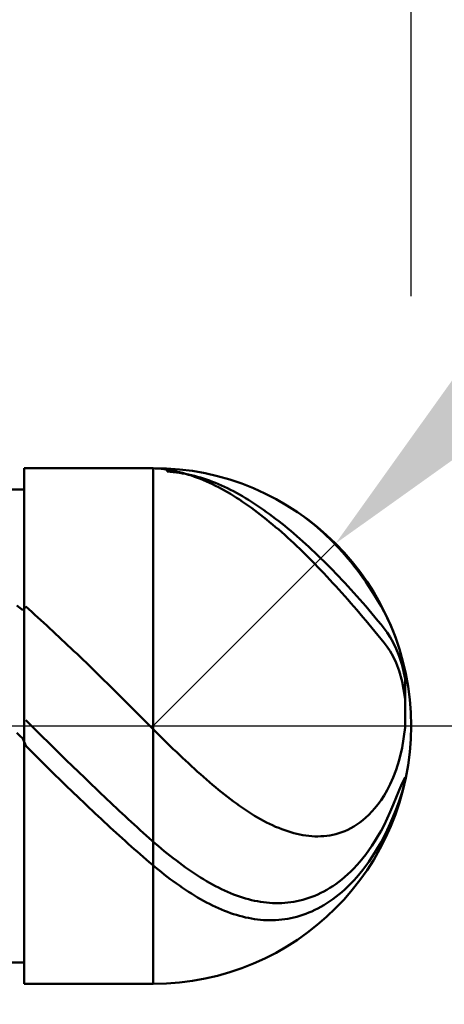
# Model space of a CAD drawing. Extents: x -19 to 90, y -25 to 40.
# Drawn here: x 50 to 50, y 0 to 1 of the extents above; entities that cross this region are included whole.
import ezdxf

# ---------------------------------------------------------------- set-up
doc = ezdxf.new("R2010")
doc.units = 0
doc.header["$MEASUREMENT"] = 0
doc.linetypes.add('LONGDASHDASH', pattern=[7, 4, -1, 1, -1])
doc.layers.get('Defpoints').update_dxf_attribs({"linetype": 'CONTINUOUS'})
for name, color, linetype, lineweight in [('1', 4, 'CONTINUOUS', 50), ('2', 7, 'CONTINUOUS', 25), ('4', 2, 'LONGDASHDASH', 25), ('CUT', 1, 'CONTINUOUS', 25), ('NOCUT', 7, 'CONTINUOUS', 25), ('SK2', 7, 'CONTINUOUS', 25), ('SK4', 2, 'LONGDASHDASH', 25)]:
    doc.layers.add(name, color=color, linetype=linetype, lineweight=lineweight)
doc.styles.add('Monospac821 BT', font='txt', dxfattribs={"height": 3.5})
doc.dimstyles.get("Standard").update_dxf_attribs({"dimtxt": 3.5, "dimasz": 3, "dimexe": 1, "dimexo": 0.5, "dimgap": 0.8, "dimtad": 1, "dimtoh": 1, "dimzin": 1, "dimdsep": 46, "dimtxsty": 'Monospac821 BT', "dimcen": 2.5, "dimadec": 1, "dimazin": 0, "dimtfac": 1, "dimtdec": 4, "dimtix": 1, "dimtmove": 1, "dimatfit": 3, "dimfxl": 1, "dimtolj": 1, "dimtzin": 1, "dimarcsym": 0})

# ---------------------------------------------------------------- blocks, each defined once
blk = doc.blocks.new('*D0')
at = {"layer": 'Defpoints', "color": 0}
for p in [(50, 34), (0, 1.3), (50, 0)]:
    blk.add_point(p, dxfattribs=at)
at = {"layer": 'SK2', "color": 0, "lineweight": -2}
for p, q in [((0, 1.8), (0, 35)), ((50, 0.5), (50, 35)), ((3, 34), (47, 34))]:
    blk.add_line(p, q, dxfattribs=at)
at = {"layer": 'SK2', "color": 0}
for points in [[(3, 34.5), (3, 33.5), (0, 34)], [(47, 33.5), (47, 34.5), (50, 34)]]:
    blk.add_solid(points, dxfattribs=at)
at = {"layer": 'SK2', "color": 0, "linetype": 'ByBlock', "insert": (25, 36.61125), "char_height": 3.5, "attachment_point": 5}
blk.add_mtext('\\A1;50', dxfattribs=at)
blk = doc.blocks.new('*D1')
at = {"layer": '2', "color": 0, "lineweight": -2}
for p, q in [((87, 0.3), (87, 19.6145)), ((87, 3.3), (87, 6.3)), ((50.2, 0.3), (88, 0.3)), ((87, 0.3), (87, -0.3)), ((50.2, -0.3), (88, -0.3)), ((87, -3.3), (87, -6.3))]:
    blk.add_line(p, q, dxfattribs=at)
at = {"layer": '2', "color": 0}
for points in [[(86.5, 3.3), (87.5, 3.3), (87, 0.3)], [(87.5, -3.3), (86.5, -3.3), (87, -0.3)]]:
    blk.add_solid(points, dxfattribs=at)
at = {"layer": 'Defpoints', "color": 0}
for p in [(49.7, 0.3), (49.7, -0.3), (87, -0.3)]:
    blk.add_point(p, dxfattribs=at)
at = {"layer": '2', "color": 0, "linetype": 'ByBlock', "insert": (84.338, 12.95725), "char_height": 3.5, "attachment_point": 5, "rotation": 90}
blk.add_mtext('\\A1;%%c0.6', dxfattribs=at)
blk = doc.blocks.new('*D5')
at = {"layer": '2', "color": 0, "lineweight": -2}
for p, q in [((55.7, 6), (52.0335, 2.3335)), ((67.889, 6), (55.7, 6)), ((49.7, 0), (49.9121, 0.2121))]:
    blk.add_line(p, q, dxfattribs=at)
at = {"layer": '2', "color": 0}
blk.add_solid([(51.6799, 2.687), (52.387, 1.9799), (49.9121, 0.2121)], dxfattribs=at)
at = {"layer": 'Defpoints', "color": 0}
for p in [(49.9121, 0.2121), (49.7, 0)]:
    blk.add_point(p, dxfattribs=at)
at = {"layer": '2', "color": 0, "linetype": 'ByBlock', "insert": (62.1945, 8.6113), "char_height": 3.5, "attachment_point": 5}
blk.add_mtext('\\A1;R0.3', dxfattribs=at)
blk = doc.blocks.new('*D6')
at = {"layer": '2', "color": 0, "lineweight": -2}
for p, q in [((50, -0.5), (50, -16)), ((49.55, -0.775), (49.55, -16)), ((46.55, -15), (43.55, -15)), ((50, -15), (49.55, -15)), ((50, -15), (69.0975, -15)), ((53, -15), (56, -15))]:
    blk.add_line(p, q, dxfattribs=at)
at = {"layer": '2', "color": 0}
for points in [[(46.55, -15.5), (46.55, -14.5), (49.55, -15)], [(53, -14.5), (53, -15.5), (50, -15)]]:
    blk.add_solid(points, dxfattribs=at)
at = {"layer": 'Defpoints', "color": 0}
for p in [(50, 0), (49.55, -0.275), (49.55, -15)]:
    blk.add_point(p, dxfattribs=at)
at = {"layer": '2', "color": 0, "linetype": 'ByBlock', "insert": (62.54875, -12.38875), "char_height": 3.5, "attachment_point": 5}
blk.add_mtext('\\A1;0.45', dxfattribs=at)
blk = doc.blocks.new('*D8')
at = {"layer": '2', "color": 0, "lineweight": -2}
for p, q in [((50, -0.5), (50, -23)), ((43.9995, -0.8), (43.9995, -23)), ((43.9995, -22), (33.9425, -22)), ((40.9995, -22), (37.9995, -22)), ((50, -22), (43.9995, -22)), ((53, -22), (56, -22))]:
    blk.add_line(p, q, dxfattribs=at)
at = {"layer": '2', "color": 0}
for points in [[(40.9995, -22.5), (40.9995, -21.5), (43.9995, -22)], [(53, -21.5), (53, -22.5), (50, -22)]]:
    blk.add_solid(points, dxfattribs=at)
at = {"layer": 'Defpoints', "color": 0}
for p in [(50, 0), (43.9995, -0.3), (43.9995, -22)]:
    blk.add_point(p, dxfattribs=at)
at = {"layer": '2', "color": 0, "linetype": 'ByBlock', "insert": (35.971, -19.3888), "char_height": 3.5, "attachment_point": 5}
blk.add_mtext('\\A1;6', dxfattribs=at)
blk = doc.blocks.new('*D11')
at = {"layer": '2', "color": 0, "lineweight": -2}
for p, q in [((35.8, 2.5), (35.8, 29)), ((50, 0.5), (50, 29)), ((32.8, 28), (29.8, 28)), ((50, 28), (35.8, 28)), ((50, 28), (66.38425, 28)), ((53, 28), (56, 28))]:
    blk.add_line(p, q, dxfattribs=at)
at = {"layer": '2', "color": 0}
for points in [[(32.8, 27.5), (32.8, 28.5), (35.8, 28)], [(53, 28.5), (53, 27.5), (50, 28)]]:
    blk.add_solid(points, dxfattribs=at)
at = {"layer": 'Defpoints', "color": 0}
for p in [(35.8, 28), (35.8, 2), (50, 0)]:
    blk.add_point(p, dxfattribs=at)
at = {"layer": '2', "color": 0, "linetype": 'ByBlock', "insert": (60, 30.5605), "char_height": 3.5, "attachment_point": 5}
blk.add_mtext('\\A1;14.2', dxfattribs=at)

msp = doc.modelspace()

# ---------------------------------------------------------------- linework, layer by layer
at = {"layer": '1'}
for p, q in [((49.7, 0.3), (49.55, 0.3)), ((49.55, 0.3), (49.55, 0.275)), ((49.55, 0.3), (49.55, -0.3)), ((49.6858, 0.3), (49.6885, 0.3)), ((49.6885, 0.3), (49.692, 0.2999)), ((49.692, 0.2999), (49.6955, 0.2998)), ((49.6955, 0.2998), (49.699, 0.2997)), ((49.699, 0.2997), (49.7025, 0.2995)), ((49.7, -0.3), (49.7, 0.3)), ((49.7025, 0.2995), (49.706, 0.2993)), ((49.706, 0.2993), (49.7095, 0.2989)), ((49.7095, 0.2989), (49.713, 0.2985)), ((49.713, 0.2985), (49.7165, 0.298)), ((49.7159, 0.2996), (49.7165, 0.2958)), ((49.7165, 0.298), (49.72, 0.2974)), ((49.7165, 0.2958), (49.72, 0.2956)), ((49.72, 0.2974), (49.7235, 0.2967)), ((49.72, 0.2956), (49.7235, 0.2953)), ((49.7235, 0.2967), (49.727, 0.296)), ((49.7235, 0.2953), (49.727, 0.2949)), ((49.727, 0.296), (49.7305, 0.2952)), ((49.727, 0.2949), (49.7305, 0.2944)), ((49.7305, 0.2952), (49.734, 0.2943)), ((49.7305, 0.2944), (49.734, 0.2938)), ((49.734, 0.2943), (49.7375, 0.2933)), ((49.734, 0.2938), (49.7375, 0.2932)), ((49.7375, 0.2933), (49.741, 0.2922)), ((49.7375, 0.2932), (49.741, 0.2925)), ((49.741, 0.2925), (49.7445, 0.2917)), ((49.741, 0.2922), (49.7445, 0.2911)), ((49.7445, 0.2917), (49.748, 0.2908)), ((49.7445, 0.2911), (49.748, 0.2899)), ((49.748, 0.2908), (49.7515, 0.2899)), ((49.748, 0.2899), (49.7515, 0.2886)), ((49.7515, 0.2899), (49.755, 0.2889)), ((49.7515, 0.2886), (49.755, 0.2873)), ((49.755, 0.2889), (49.7585, 0.2878)), ((49.755, 0.2873), (49.7585, 0.2858)), ((49.7585, 0.2878), (49.762, 0.2866)), ((49.762, 0.2866), (49.7655, 0.2854)), ((49.55, 0.275), (44.386, 0.275)), ((49.55, -0.275), (49.55, 0.275)), ((49.7585, 0.2858), (49.762, 0.2843)), ((49.762, 0.2843), (49.7655, 0.2828)), ((49.7655, 0.2854), (49.769, 0.2841)), ((49.7655, 0.2828), (49.769, 0.2811)), ((49.769, 0.2841), (49.7725, 0.2827)), ((49.769, 0.2811), (49.7725, 0.2794)), ((49.7725, 0.2827), (49.776, 0.2812)), ((49.7725, 0.2794), (49.776, 0.2776)), ((49.776, 0.2812), (49.7795, 0.2797)), ((49.776, 0.2776), (49.7795, 0.2758)), ((49.7795, 0.2797), (49.783, 0.2781)), ((49.7795, 0.2758), (49.783, 0.2738)), ((49.783, 0.2781), (49.7865, 0.2764)), ((49.7865, 0.2764), (49.79, 0.2747)), ((49.783, 0.2738), (49.7865, 0.2718)), ((49.7865, 0.2718), (49.79, 0.2698)), ((49.79, 0.2747), (49.7935, 0.2729)), ((49.79, 0.2698), (49.7935, 0.2676)), ((49.7935, 0.2729), (49.797, 0.271)), ((49.7935, 0.2676), (49.797, 0.2654)), ((49.797, 0.271), (49.8005, 0.2691)), ((49.797, 0.2654), (49.8005, 0.2632)), ((49.8005, 0.2691), (49.804, 0.2671)), ((49.804, 0.2671), (49.8075, 0.265)), ((49.8075, 0.265), (49.811, 0.2629)), ((49.8005, 0.2632), (49.804, 0.2608)), ((49.804, 0.2608), (49.8075, 0.2585)), ((49.8075, 0.2585), (49.811, 0.256)), ((49.811, 0.2629), (49.8145, 0.2607)), ((49.811, 0.256), (49.8145, 0.2535)), ((49.8145, 0.2607), (49.818, 0.2584)), ((49.8145, 0.2535), (49.818, 0.2509)), ((49.818, 0.2584), (49.8215, 0.2561)), ((49.8215, 0.2561), (49.825, 0.2537)), ((49.825, 0.2537), (49.8285, 0.2513)), ((49.818, 0.2509), (49.8215, 0.2483)), ((49.8215, 0.2483), (49.825, 0.2456)), ((49.825, 0.2456), (49.8285, 0.2428)), ((49.8285, 0.2513), (49.832, 0.2488)), ((49.8285, 0.2428), (49.832, 0.24)), ((49.832, 0.2488), (49.8355, 0.2463)), ((49.8355, 0.2463), (49.839, 0.2436)), ((49.839, 0.2436), (49.8425, 0.241)), ((49.8425, 0.241), (49.846, 0.2383)), ((49.867, 0.2492), (49.8654, 0.2503)), ((49.8705, 0.2468), (49.867, 0.2492)), ((49.874, 0.2443), (49.8705, 0.2468)), ((49.8775, 0.2417), (49.874, 0.2443)), ((49.881, 0.239), (49.8775, 0.2417)), ((49.832, 0.24), (49.8355, 0.2372)), ((49.8355, 0.2372), (49.839, 0.2343)), ((49.839, 0.2343), (49.8425, 0.2313)), ((49.8425, 0.2313), (49.846, 0.2283)), ((49.846, 0.2383), (49.8495, 0.2355)), ((49.8495, 0.2355), (49.853, 0.2326)), ((49.853, 0.2326), (49.8565, 0.2298)), ((49.8565, 0.2298), (49.86, 0.2268)), ((49.8845, 0.2363), (49.881, 0.239)), ((49.888, 0.2334), (49.8845, 0.2363)), ((49.8915, 0.2304), (49.888, 0.2334)), ((49.895, 0.2273), (49.8915, 0.2304)), ((49.846, 0.2283), (49.8495, 0.2252)), ((49.8495, 0.2252), (49.853, 0.2221)), ((49.853, 0.2221), (49.8565, 0.2189)), ((49.8565, 0.2189), (49.86, 0.2157)), ((49.86, 0.2268), (49.8635, 0.2239)), ((49.8635, 0.2239), (49.867, 0.2208)), ((49.867, 0.2208), (49.8705, 0.2177)), ((49.8705, 0.2177), (49.874, 0.2146)), ((49.8985, 0.2242), (49.895, 0.2273)), ((49.902, 0.2209), (49.8985, 0.2242)), ((49.9055, 0.2175), (49.902, 0.2209)), ((49.86, 0.2157), (49.8635, 0.2124)), ((49.8635, 0.2124), (49.867, 0.2091)), ((49.867, 0.2091), (49.8705, 0.2058)), ((49.874, 0.2146), (49.8775, 0.2114)), ((49.8775, 0.2114), (49.881, 0.2082)), ((49.881, 0.2082), (49.8845, 0.205)), ((49.909, 0.214), (49.9055, 0.2175)), ((49.9125, 0.2104), (49.909, 0.214)), ((49.916, 0.2067), (49.9125, 0.2104)), ((49.9195, 0.2029), (49.916, 0.2067)), ((49.8705, 0.2058), (49.874, 0.2024)), ((49.874, 0.2024), (49.8775, 0.1989)), ((49.8775, 0.1989), (49.881, 0.1954)), ((49.881, 0.1954), (49.8845, 0.1919)), ((49.8845, 0.205), (49.888, 0.2017)), ((49.888, 0.2017), (49.8915, 0.1983)), ((49.8915, 0.1983), (49.895, 0.1949)), ((49.895, 0.1949), (49.8985, 0.1915)), ((49.923, 0.1989), (49.9195, 0.2029)), ((49.9265, 0.1949), (49.923, 0.1989)), ((49.93, 0.1907), (49.9265, 0.1949)), ((49.8845, 0.1919), (49.888, 0.1884)), ((49.888, 0.1884), (49.8915, 0.1848)), ((49.8915, 0.1848), (49.895, 0.1811)), ((49.8985, 0.1915), (49.902, 0.188)), ((49.902, 0.188), (49.9055, 0.1845)), ((49.9055, 0.1845), (49.909, 0.181)), ((49.9335, 0.1863), (49.93, 0.1907)), ((49.937, 0.1819), (49.9335, 0.1863)), ((49.895, 0.1811), (49.8985, 0.1775)), ((49.8985, 0.1775), (49.902, 0.1737)), ((49.902, 0.1737), (49.9055, 0.17)), ((49.909, 0.181), (49.9125, 0.1774)), ((49.9125, 0.1774), (49.916, 0.1737)), ((49.916, 0.1737), (49.9195, 0.1701)), ((49.9405, 0.1772), (49.937, 0.1819)), ((49.944, 0.1724), (49.9405, 0.1772)), ((49.9475, 0.1675), (49.944, 0.1724)), ((49.9055, 0.17), (49.909, 0.1662)), ((49.909, 0.1662), (49.9125, 0.1624)), ((49.9125, 0.1624), (49.916, 0.1586)), ((49.9195, 0.1701), (49.923, 0.1664)), ((49.923, 0.1664), (49.9265, 0.1626)), ((49.9265, 0.1626), (49.93, 0.1588)), ((49.951, 0.1623), (49.9475, 0.1675)), ((49.9545, 0.1569), (49.951, 0.1623)), ((49.916, 0.1586), (49.9195, 0.1547)), ((49.9195, 0.1547), (49.923, 0.1508)), ((49.923, 0.1508), (49.9265, 0.1469)), ((49.93, 0.1588), (49.9335, 0.155)), ((49.9335, 0.155), (49.937, 0.1511)), ((49.937, 0.1511), (49.9405, 0.1472)), ((49.958, 0.1513), (49.9545, 0.1569)), ((49.9615, 0.1455), (49.958, 0.1513)), ((49.545, 0.1373), (49.5415, 0.14)), ((49.552, 0.1388), (49.5485, 0.1345)), ((49.5555, 0.1357), (49.552, 0.1388)), ((49.9265, 0.1469), (49.93, 0.1429)), ((49.93, 0.1429), (49.9335, 0.1389)), ((49.9335, 0.1389), (49.937, 0.1349)), ((49.9405, 0.1472), (49.944, 0.1432)), ((49.944, 0.1432), (49.9475, 0.1392)), ((49.9475, 0.1392), (49.951, 0.1351)), ((49.965, 0.1393), (49.9615, 0.1455)), ((49.9685, 0.1328), (49.965, 0.1393)), ((49.5485, 0.1345), (49.545, 0.1373)), ((49.559, 0.1326), (49.5555, 0.1357)), ((49.5625, 0.1294), (49.559, 0.1326)), ((49.566, 0.1263), (49.5625, 0.1294)), ((49.5695, 0.1231), (49.566, 0.1263)), ((49.937, 0.1349), (49.9405, 0.1308)), ((49.9405, 0.1308), (49.944, 0.1267)), ((49.944, 0.1267), (49.9475, 0.1225)), ((49.951, 0.1351), (49.9545, 0.1309)), ((49.9545, 0.1309), (49.958, 0.1267)), ((49.958, 0.1267), (49.9615, 0.1223)), ((49.972, 0.1258), (49.9685, 0.1328)), ((49.573, 0.1199), (49.5695, 0.1231)), ((49.5765, 0.1167), (49.573, 0.1199)), ((49.58, 0.1134), (49.5765, 0.1167)), ((49.9475, 0.1225), (49.951, 0.1184)), ((49.951, 0.1184), (49.9545, 0.1141)), ((49.9615, 0.1223), (49.965, 0.1179)), ((49.965, 0.1179), (49.9685, 0.1133)), ((49.9755, 0.1183), (49.972, 0.1258)), ((49.979, 0.1101), (49.9755, 0.1183)), ((49.5835, 0.1102), (49.58, 0.1134)), ((49.587, 0.1069), (49.5835, 0.1102)), ((49.5905, 0.1036), (49.587, 0.1069)), ((49.594, 0.1003), (49.5905, 0.1036)), ((49.9545, 0.1141), (49.958, 0.1098)), ((49.958, 0.1098), (49.9615, 0.1055)), ((49.9615, 0.1055), (49.965, 0.1011)), ((49.9685, 0.1133), (49.972, 0.1085)), ((49.972, 0.1085), (49.9755, 0.1032)), ((49.9755, 0.1032), (49.979, 0.0971)), ((49.9825, 0.101), (49.979, 0.1101)), ((49.5975, 0.097), (49.594, 0.1003)), ((49.601, 0.0937), (49.5975, 0.097)), ((49.6045, 0.0904), (49.601, 0.0937)), ((49.965, 0.1011), (49.9685, 0.0966)), ((49.9685, 0.0966), (49.972, 0.092)), ((49.972, 0.092), (49.9755, 0.0869)), ((49.979, 0.0971), (49.9825, 0.0898)), ((49.9827, 0.1003), (49.9825, 0.101)), ((49.608, 0.087), (49.6045, 0.0904)), ((49.6115, 0.0837), (49.608, 0.087)), ((49.615, 0.0803), (49.6115, 0.0837)), ((49.6185, 0.0769), (49.615, 0.0803)), ((49.9755, 0.0869), (49.979, 0.0808)), ((49.979, 0.0808), (49.9825, 0.0733)), ((49.9825, 0.0898), (49.986, 0.0812)), ((49.986, 0.0812), (49.9895, 0.0706)), ((49.622, 0.0736), (49.6185, 0.0769)), ((49.6255, 0.0702), (49.622, 0.0736)), ((49.629, 0.0667), (49.6255, 0.0702)), ((49.9825, 0.0733), (49.986, 0.064)), ((49.9895, 0.0706), (49.993, 0.0548)), ((49.6325, 0.0633), (49.629, 0.0667)), ((49.636, 0.0599), (49.6325, 0.0633)), ((49.6395, 0.0565), (49.636, 0.0599)), ((49.986, 0.064), (49.9895, 0.0517)), ((49.643, 0.053), (49.6395, 0.0565)), ((49.6465, 0.0496), (49.643, 0.053)), ((49.65, 0.0461), (49.6465, 0.0496)), ((49.6535, 0.0427), (49.65, 0.0461)), ((49.9895, 0.0517), (49.993, 0.0316)), ((49.993, 0.0548), (49.993, 0.0278)), ((49.657, 0.0392), (49.6535, 0.0427)), ((49.6605, 0.0357), (49.657, 0.0392)), ((49.664, 0.0323), (49.6605, 0.0357)), ((49.6675, 0.0288), (49.664, 0.0323)), ((49.671, 0.0253), (49.6675, 0.0288)), ((49.6745, 0.0218), (49.671, 0.0253)), ((49.993, 0.0316), (49.993, -0.0019)), ((49.993, 0.0316), (49.993, -0.0019)), ((49.678, 0.0183), (49.6745, 0.0218)), ((49.6815, 0.0148), (49.678, 0.0183)), ((49.685, 0.0113), (49.6815, 0.0148)), ((49.552, 0.0066), (49.5555, 0.0032)), ((49.5555, 0.0032), (49.559, -0.0003)), ((49.6885, 0.0078), (49.685, 0.0113)), ((49.692, 0.0043), (49.6885, 0.0078)), ((49.6955, 0.0008), (49.692, 0.0043)), ((49.699, -0.0027), (49.6955, 0.0008)), ((49.545, -0.0114), (49.5415, -0.0082)), ((49.5485, -0.0146), (49.545, -0.0114)), ((49.559, -0.0003), (49.5625, -0.0037)), ((49.5625, -0.0037), (49.566, -0.0072)), ((49.566, -0.0072), (49.5695, -0.0106)), ((49.5695, -0.0106), (49.573, -0.0141)), ((49.7025, -0.0062), (49.699, -0.0027)), ((49.706, -0.0097), (49.7025, -0.0062)), ((49.7095, -0.0131), (49.706, -0.0097)), ((49.993, -0.0019), (49.9895, -0.0253)), ((49.552, -0.0232), (49.5485, -0.0146)), ((49.573, -0.0141), (49.5765, -0.0175)), ((49.5765, -0.0175), (49.58, -0.021)), ((49.58, -0.021), (49.5835, -0.0244)), ((49.713, -0.0166), (49.7095, -0.0131)), ((49.7165, -0.0201), (49.713, -0.0166)), ((49.72, -0.0235), (49.7165, -0.0201)), ((49.5555, -0.0267), (49.552, -0.0232)), ((49.559, -0.0302), (49.5555, -0.0267)), ((49.5625, -0.0337), (49.559, -0.0302)), ((49.566, -0.0371), (49.5625, -0.0337)), ((49.5835, -0.0244), (49.587, -0.0279)), ((49.587, -0.0279), (49.5905, -0.0313)), ((49.5905, -0.0313), (49.594, -0.0348)), ((49.7235, -0.0269), (49.72, -0.0235)), ((49.727, -0.0303), (49.7235, -0.0269)), ((49.7305, -0.0336), (49.727, -0.0303)), ((49.734, -0.037), (49.7305, -0.0336)), ((49.9895, -0.0253), (49.986, -0.0397)), ((49.5695, -0.0406), (49.566, -0.0371)), ((49.573, -0.0441), (49.5695, -0.0406)), ((49.5765, -0.0475), (49.573, -0.0441)), ((49.594, -0.0348), (49.5975, -0.0382)), ((49.5975, -0.0382), (49.601, -0.0416)), ((49.601, -0.0416), (49.6045, -0.045)), ((49.6045, -0.045), (49.608, -0.0484)), ((49.7375, -0.0403), (49.734, -0.037)), ((49.741, -0.0435), (49.7375, -0.0403)), ((49.7445, -0.0468), (49.741, -0.0435)), ((49.986, -0.0397), (49.9825, -0.0509)), ((49.58, -0.051), (49.5765, -0.0475)), ((49.5835, -0.0544), (49.58, -0.051)), ((49.587, -0.0579), (49.5835, -0.0544)), ((49.608, -0.0484), (49.6115, -0.0518)), ((49.6115, -0.0518), (49.615, -0.0552)), ((49.615, -0.0552), (49.6185, -0.0586)), ((49.748, -0.05), (49.7445, -0.0468)), ((49.7515, -0.0532), (49.748, -0.05)), ((49.755, -0.0563), (49.7515, -0.0532)), ((49.7585, -0.0594), (49.755, -0.0563)), ((49.9825, -0.0509), (49.979, -0.06)), ((49.5905, -0.0613), (49.587, -0.0579)), ((49.594, -0.0647), (49.5905, -0.0613)), ((49.5975, -0.0681), (49.594, -0.0647)), ((49.601, -0.0715), (49.5975, -0.0681)), ((49.6185, -0.0586), (49.622, -0.062)), ((49.622, -0.062), (49.6255, -0.0654)), ((49.6255, -0.0654), (49.629, -0.0688)), ((49.762, -0.0625), (49.7585, -0.0594)), ((49.7655, -0.0655), (49.762, -0.0625)), ((49.769, -0.0685), (49.7655, -0.0655)), ((49.7725, -0.0714), (49.769, -0.0685)), ((49.9755, -0.0679), (49.972, -0.0748)), ((49.979, -0.06), (49.9755, -0.0679)), ((49.986, -0.0748), (49.9895, -0.0664)), ((49.9895, -0.0664), (49.993, -0.0595)), ((49.9928, -0.0651), (49.9895, -0.0772)), ((49.993, -0.0595), (49.993, -0.0644)), ((49.6045, -0.0749), (49.601, -0.0715)), ((49.608, -0.0783), (49.6045, -0.0749)), ((49.6115, -0.0817), (49.608, -0.0783)), ((49.629, -0.0688), (49.6325, -0.0721)), ((49.6325, -0.0721), (49.636, -0.0755)), ((49.636, -0.0755), (49.6395, -0.0788)), ((49.6395, -0.0788), (49.643, -0.0821)), ((49.776, -0.0743), (49.7725, -0.0714)), ((49.7795, -0.0771), (49.776, -0.0743)), ((49.783, -0.0799), (49.7795, -0.0771)), ((49.7865, -0.0826), (49.783, -0.0799)), ((49.972, -0.0748), (49.9685, -0.0808)), ((49.9825, -0.0834), (49.986, -0.0748)), ((49.9895, -0.0772), (49.986, -0.0875)), ((49.615, -0.0851), (49.6115, -0.0817)), ((49.6185, -0.0884), (49.615, -0.0851)), ((49.622, -0.0917), (49.6185, -0.0884)), ((49.643, -0.0821), (49.6465, -0.0854)), ((49.6465, -0.0854), (49.65, -0.0888)), ((49.65, -0.0888), (49.6535, -0.092)), ((49.79, -0.0853), (49.7865, -0.0826)), ((49.7935, -0.0879), (49.79, -0.0853)), ((49.797, -0.0904), (49.7935, -0.0879)), ((49.8005, -0.0929), (49.797, -0.0904)), ((49.9615, -0.0912), (49.958, -0.0956)), ((49.965, -0.0863), (49.9615, -0.0912)), ((49.9685, -0.0808), (49.965, -0.0863)), ((49.979, -0.0917), (49.9825, -0.0834)), ((49.986, -0.0875), (49.9825, -0.0968)), ((49.6255, -0.0951), (49.622, -0.0917)), ((49.629, -0.0984), (49.6255, -0.0951)), ((49.6325, -0.1017), (49.629, -0.0984)), ((49.636, -0.105), (49.6325, -0.1017)), ((49.6535, -0.092), (49.657, -0.0953)), ((49.657, -0.0953), (49.6605, -0.0986)), ((49.6605, -0.0986), (49.664, -0.1018)), ((49.664, -0.1018), (49.6675, -0.1051)), ((49.804, -0.0953), (49.8005, -0.0929)), ((49.8075, -0.0977), (49.804, -0.0953)), ((49.811, -0.1), (49.8075, -0.0977)), ((49.8145, -0.1022), (49.811, -0.1)), ((49.818, -0.1044), (49.8145, -0.1022)), ((49.9545, -0.0996), (49.951, -0.1033)), ((49.958, -0.0956), (49.9545, -0.0996)), ((49.972, -0.1078), (49.9755, -0.0999)), ((49.9755, -0.0999), (49.979, -0.0917)), ((49.9825, -0.0968), (49.979, -0.1054)), ((49.6395, -0.1082), (49.636, -0.105)), ((49.643, -0.1115), (49.6395, -0.1082)), ((49.6465, -0.1147), (49.643, -0.1115)), ((49.6675, -0.1051), (49.671, -0.1083)), ((49.671, -0.1083), (49.6745, -0.1115)), ((49.6745, -0.1115), (49.678, -0.1147)), ((49.8215, -0.1064), (49.818, -0.1044)), ((49.825, -0.1084), (49.8215, -0.1064)), ((49.8285, -0.1103), (49.825, -0.1084)), ((49.832, -0.1122), (49.8285, -0.1103)), ((49.8355, -0.1139), (49.832, -0.1122)), ((49.839, -0.1156), (49.8355, -0.1139)), ((49.9405, -0.1123), (49.937, -0.1148)), ((49.944, -0.1096), (49.9405, -0.1123)), ((49.9475, -0.1066), (49.944, -0.1096)), ((49.951, -0.1033), (49.9475, -0.1066)), ((49.9685, -0.1153), (49.972, -0.1078)), ((49.9755, -0.1135), (49.972, -0.1213)), ((49.979, -0.1054), (49.9755, -0.1135)), ((49.65, -0.118), (49.6465, -0.1147)), ((49.6535, -0.1212), (49.65, -0.118)), ((49.657, -0.1244), (49.6535, -0.1212)), ((49.6605, -0.1275), (49.657, -0.1244)), ((49.678, -0.1147), (49.6815, -0.1179)), ((49.6815, -0.1179), (49.685, -0.1211)), ((49.685, -0.1211), (49.6885, -0.1242)), ((49.6885, -0.1242), (49.692, -0.1273)), ((49.8425, -0.1172), (49.839, -0.1156)), ((49.846, -0.1187), (49.8425, -0.1172)), ((49.8495, -0.12), (49.846, -0.1187)), ((49.853, -0.1213), (49.8495, -0.12)), ((49.8565, -0.1226), (49.853, -0.1213)), ((49.86, -0.1237), (49.8565, -0.1226)), ((49.8635, -0.1246), (49.86, -0.1237)), ((49.867, -0.1255), (49.8635, -0.1246)), ((49.8705, -0.1263), (49.867, -0.1255)), ((49.9125, -0.1258), (49.909, -0.1267)), ((49.916, -0.1248), (49.9125, -0.1258)), ((49.9195, -0.1236), (49.916, -0.1248)), ((49.923, -0.1223), (49.9195, -0.1236)), ((49.9265, -0.1207), (49.923, -0.1223)), ((49.93, -0.1189), (49.9265, -0.1207)), ((49.9335, -0.117), (49.93, -0.1189)), ((49.937, -0.1148), (49.9335, -0.117)), ((49.9615, -0.1284), (49.965, -0.1221)), ((49.965, -0.1221), (49.9685, -0.1153)), ((49.972, -0.1213), (49.9685, -0.1285)), ((49.664, -0.1307), (49.6605, -0.1275)), ((49.6675, -0.1338), (49.664, -0.1307)), ((49.671, -0.137), (49.6675, -0.1338)), ((49.6745, -0.1401), (49.671, -0.137)), ((49.692, -0.1273), (49.6955, -0.1304)), ((49.6955, -0.1304), (49.699, -0.1335)), ((49.699, -0.1335), (49.7025, -0.1366)), ((49.7025, -0.1366), (49.706, -0.1396)), ((49.874, -0.127), (49.8705, -0.1263)), ((49.8775, -0.1275), (49.874, -0.127)), ((49.881, -0.128), (49.8775, -0.1275)), ((49.8845, -0.1283), (49.881, -0.128)), ((49.888, -0.1285), (49.8845, -0.1283)), ((49.8915, -0.1285), (49.888, -0.1285)), ((49.895, -0.1284), (49.8915, -0.1285)), ((49.8985, -0.1282), (49.895, -0.1284)), ((49.902, -0.1279), (49.8985, -0.1282)), ((49.9055, -0.1273), (49.902, -0.1279)), ((49.909, -0.1267), (49.9055, -0.1273)), ((49.9545, -0.1396), (49.958, -0.1342)), ((49.958, -0.1342), (49.9615, -0.1284)), ((49.965, -0.1352), (49.9615, -0.1414)), ((49.9685, -0.1285), (49.965, -0.1352)), ((49.678, -0.1432), (49.6745, -0.1401)), ((49.6815, -0.1462), (49.678, -0.1432)), ((49.685, -0.1493), (49.6815, -0.1462)), ((49.706, -0.1396), (49.7095, -0.1426)), ((49.7095, -0.1426), (49.713, -0.1455)), ((49.713, -0.1455), (49.7165, -0.1484)), ((49.7165, -0.1484), (49.72, -0.1512)), ((49.9475, -0.1495), (49.951, -0.1447)), ((49.951, -0.1447), (49.9545, -0.1396)), ((49.958, -0.1473), (49.9545, -0.1527)), ((49.9615, -0.1414), (49.958, -0.1473)), ((49.6885, -0.1523), (49.685, -0.1493)), ((49.692, -0.1553), (49.6885, -0.1523)), ((49.6955, -0.1583), (49.692, -0.1553)), ((49.699, -0.1612), (49.6955, -0.1583)), ((49.72, -0.1512), (49.7235, -0.154)), ((49.7235, -0.154), (49.727, -0.1567)), ((49.727, -0.1567), (49.7305, -0.1594)), ((49.7305, -0.1594), (49.734, -0.162)), ((49.937, -0.1621), (49.9405, -0.1581)), ((49.9405, -0.1581), (49.944, -0.1539)), ((49.944, -0.1539), (49.9475, -0.1495)), ((49.951, -0.1579), (49.9475, -0.1627)), ((49.9545, -0.1527), (49.951, -0.1579)), ((49.7025, -0.1642), (49.699, -0.1612)), ((49.706, -0.1671), (49.7025, -0.1642)), ((49.7095, -0.1699), (49.706, -0.1671)), ((49.713, -0.1727), (49.7095, -0.1699)), ((49.734, -0.162), (49.7375, -0.1645)), ((49.7375, -0.1645), (49.741, -0.167)), ((49.741, -0.167), (49.7445, -0.1694)), ((49.7445, -0.1694), (49.748, -0.1717)), ((49.748, -0.1717), (49.7515, -0.174)), ((49.9265, -0.1726), (49.93, -0.1693)), ((49.93, -0.1693), (49.9335, -0.1658)), ((49.9335, -0.1658), (49.937, -0.1621)), ((49.9405, -0.1717), (49.937, -0.1758)), ((49.944, -0.1673), (49.9405, -0.1717)), ((49.9475, -0.1627), (49.944, -0.1673)), ((49.7165, -0.1754), (49.713, -0.1727)), ((49.72, -0.1781), (49.7165, -0.1754)), ((49.7235, -0.1807), (49.72, -0.1781)), ((49.727, -0.1832), (49.7235, -0.1807)), ((49.7515, -0.174), (49.755, -0.1763)), ((49.755, -0.1763), (49.7585, -0.1784)), ((49.7585, -0.1784), (49.762, -0.1805)), ((49.762, -0.1805), (49.7655, -0.1825)), ((49.7655, -0.1825), (49.769, -0.1844)), ((49.9125, -0.1839), (49.916, -0.1813)), ((49.916, -0.1813), (49.9195, -0.1786)), ((49.9195, -0.1786), (49.923, -0.1757)), ((49.923, -0.1757), (49.9265, -0.1726)), ((49.9335, -0.1796), (49.93, -0.1833)), ((49.937, -0.1758), (49.9335, -0.1796)), ((49.7305, -0.1857), (49.727, -0.1832)), ((49.734, -0.1882), (49.7305, -0.1857)), ((49.7375, -0.1905), (49.734, -0.1882)), ((49.741, -0.1928), (49.7375, -0.1905)), ((49.7445, -0.1951), (49.741, -0.1928)), ((49.769, -0.1844), (49.7725, -0.1863)), ((49.7725, -0.1863), (49.776, -0.1881)), ((49.776, -0.1881), (49.7795, -0.1898)), ((49.7795, -0.1898), (49.783, -0.1914)), ((49.783, -0.1914), (49.7865, -0.193)), ((49.7865, -0.193), (49.79, -0.1945)), ((49.79, -0.1945), (49.7935, -0.1959)), ((49.8915, -0.196), (49.895, -0.1943)), ((49.895, -0.1943), (49.8985, -0.1925)), ((49.8985, -0.1925), (49.902, -0.1906)), ((49.902, -0.1906), (49.9055, -0.1885)), ((49.9055, -0.1885), (49.909, -0.1862)), ((49.909, -0.1862), (49.9125, -0.1839)), ((49.9195, -0.1932), (49.916, -0.1961)), ((49.923, -0.1901), (49.9195, -0.1932)), ((49.9265, -0.1868), (49.923, -0.1901)), ((49.93, -0.1833), (49.9265, -0.1868)), ((49.748, -0.1973), (49.7445, -0.1951)), ((49.7515, -0.1994), (49.748, -0.1973)), ((49.755, -0.2014), (49.7515, -0.1994)), ((49.7585, -0.2034), (49.755, -0.2014)), ((49.762, -0.2052), (49.7585, -0.2034)), ((49.7655, -0.2071), (49.762, -0.2052)), ((49.7935, -0.1959), (49.797, -0.1972)), ((49.797, -0.1972), (49.8005, -0.1984)), ((49.8005, -0.1984), (49.804, -0.1996)), ((49.804, -0.1996), (49.8075, -0.2006)), ((49.8075, -0.2006), (49.811, -0.2016)), ((49.811, -0.2016), (49.8145, -0.2025)), ((49.8145, -0.2025), (49.818, -0.2033)), ((49.818, -0.2033), (49.8215, -0.204)), ((49.8215, -0.204), (49.825, -0.2046)), ((49.825, -0.2046), (49.8285, -0.2051)), ((49.8285, -0.2051), (49.832, -0.2055)), ((49.832, -0.2055), (49.8355, -0.2058)), ((49.8355, -0.2058), (49.839, -0.206)), ((49.839, -0.206), (49.8425, -0.2061)), ((49.8425, -0.2061), (49.846, -0.2061)), ((49.846, -0.2061), (49.8495, -0.206)), ((49.8495, -0.206), (49.853, -0.2058)), ((49.853, -0.2058), (49.8565, -0.2055)), ((49.8565, -0.2055), (49.86, -0.2051)), ((49.86, -0.2051), (49.8635, -0.2045)), ((49.8635, -0.2045), (49.867, -0.2039)), ((49.867, -0.2039), (49.8705, -0.2031)), ((49.8705, -0.2031), (49.874, -0.2022)), ((49.874, -0.2022), (49.8775, -0.2012)), ((49.8775, -0.2012), (49.881, -0.2001)), ((49.881, -0.2001), (49.8845, -0.1989)), ((49.8845, -0.1989), (49.888, -0.1975)), ((49.888, -0.1975), (49.8915, -0.196)), ((49.9055, -0.204), (49.902, -0.2063)), ((49.909, -0.2015), (49.9055, -0.204)), ((49.9125, -0.1989), (49.909, -0.2015)), ((49.916, -0.1961), (49.9125, -0.1989)), ((49.769, -0.2088), (49.7655, -0.2071)), ((49.7725, -0.2105), (49.769, -0.2088)), ((49.776, -0.2121), (49.7725, -0.2105)), ((49.7795, -0.2136), (49.776, -0.2121)), ((49.783, -0.215), (49.7795, -0.2136)), ((49.7865, -0.2164), (49.783, -0.215)), ((49.79, -0.2176), (49.7865, -0.2164)), ((49.881, -0.2172), (49.8775, -0.2186)), ((49.8845, -0.2157), (49.881, -0.2172)), ((49.888, -0.2141), (49.8845, -0.2157)), ((49.8915, -0.2124), (49.888, -0.2141)), ((49.895, -0.2105), (49.8915, -0.2124)), ((49.8985, -0.2084), (49.895, -0.2105)), ((49.902, -0.2063), (49.8985, -0.2084)), ((49.7935, -0.2188), (49.79, -0.2176)), ((49.797, -0.2199), (49.7935, -0.2188)), ((49.8005, -0.2209), (49.797, -0.2199)), ((49.804, -0.2218), (49.8005, -0.2209)), ((49.8075, -0.2227), (49.804, -0.2218)), ((49.811, -0.2234), (49.8075, -0.2227)), ((49.8145, -0.2241), (49.811, -0.2234)), ((49.818, -0.2246), (49.8145, -0.2241)), ((49.8215, -0.2251), (49.818, -0.2246)), ((49.825, -0.2255), (49.8215, -0.2251)), ((49.8285, -0.2258), (49.825, -0.2255)), ((49.832, -0.2259), (49.8285, -0.2258)), ((49.8355, -0.226), (49.832, -0.2259)), ((49.839, -0.226), (49.8355, -0.226)), ((49.8425, -0.2259), (49.839, -0.226)), ((49.846, -0.2256), (49.8425, -0.2259)), ((49.8495, -0.2253), (49.846, -0.2256)), ((49.853, -0.2248), (49.8495, -0.2253)), ((49.8565, -0.2243), (49.853, -0.2248)), ((49.86, -0.2236), (49.8565, -0.2243)), ((49.8635, -0.2229), (49.86, -0.2236)), ((49.867, -0.222), (49.8635, -0.2229)), ((49.8705, -0.221), (49.867, -0.222)), ((49.874, -0.2198), (49.8705, -0.221)), ((49.8775, -0.2186), (49.874, -0.2198)), ((44.386, -0.275), (49.55, -0.275)), ((49.55, -0.275), (49.55, -0.3)), ((49.55, -0.3), (49.7, -0.3))]:
    msp.add_line(p, q, dxfattribs=at)
for start, end in [(0, 90), (270, 0)]:
    msp.add_arc((49.7, 0), 0.3, start, end, dxfattribs=at)
at = {"layer": '4'}
msp.add_line((35.8, 0), (50, 0), dxfattribs=at)
at = {"layer": 'CUT'}
for p, q in [((49.7, 0.3), (49.55, 0.3)), ((49.55, 0.3), (49.55, 0)), ((49.55, 0), (50, 0))]:
    msp.add_line(p, q, dxfattribs=at)
msp.add_arc((49.7, 0), 0.3, 0, 90, dxfattribs=at)
at = {"layer": 'NOCUT'}
for p, q in [((49.55, 0.275), (44.386, 0.275)), ((49.55, 0), (49.55, 0.275)), ((35.8, 0), (49.55, 0))]:
    msp.add_line(p, q, dxfattribs=at)
at = {"layer": 'SK4'}
msp.add_line((-1, 0), (51, 0), dxfattribs=at)

# ---------------------------------------------------------------- dimensions: what is measured, and where the dimension line sits
at = {"layer": '2'}
for base, p2, override, picture, middle in [((35.8, 28), (35.8, 2), {"dimtoh": 0, "dimdec": 1, "dimtmove": 0}, '*D11', (60, 28)), ((43.9995, -22), (43.9995, -0.3), {"dimtoh": 0, "dimdec": 0, "dimtmove": 0}, '*D8', (35.971, -22)), ((49.55, -15), (49.55, -0.275), {"dimtoh": 0, "dimtmove": 0}, '*D6', (62.5487, -15))]:
    dim = msp.add_linear_dim(base=base, p1=(50, 0), p2=p2, dimstyle='STANDARD', override=override, dxfattribs=at)
    dim.commit()
    dim.dimension.update_dxf_attribs({"geometry": picture, "text_midpoint": middle, "dimtype": 160})
dim = msp.add_linear_dim(base=(87, -0.3), p1=(49.7, 0.3), p2=(49.7, -0.3), angle=90, text='%%c<>', dimstyle='STANDARD', override={"dimtoh": 0, "dimdec": 1, "dimtmove": 0}, dxfattribs=at)
dim.commit()
dim.dimension.update_dxf_attribs({"geometry": '*D1', "text_midpoint": (87, 12.9572), "dimtype": 160})
dim = msp.add_radius_dim(center=(49.7, 0), mpoint=(49.9121, 0.2121), dimstyle='STANDARD', override={"dimdec": 1, "dimtmove": 0}, dxfattribs=at)
dim.commit()
dim.dimension.update_dxf_attribs({"geometry": '*D5', "text_midpoint": (62.1945, 6), "dimtype": 164})
at = {"layer": 'SK2'}
dim = msp.add_linear_dim(base=(50, 34), p1=(0, 1.3), p2=(50, 0), dimstyle='STANDARD', override={"dimtoh": 0, "dimdec": 0, "dimtmove": 0}, dxfattribs=at)
dim.commit()
dim.dimension.update_dxf_attribs({"geometry": '*D0', "text_midpoint": (25, 34), "dimtype": 160})

doc.saveas('drawing.dxf')
